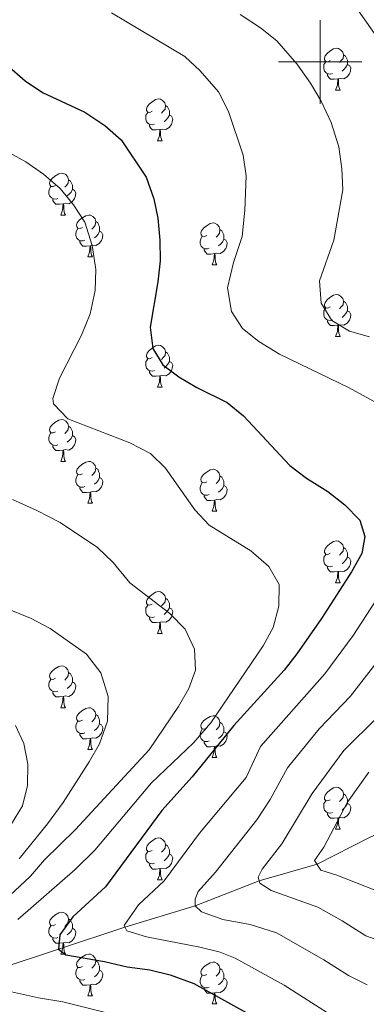
# Model space of a CAD drawing. Units: metres. Extents: x 654585 to 659106, y 723032 to 726102.
# Drawn here: x 656928 to 657011, y 724774 to 725010 of the extents above; entities that cross this region are included whole.
import ezdxf

# ---------------------------------------------------------------- set-up
doc = ezdxf.new("R2010")
doc.units = ezdxf.units.M
doc.header["$MEASUREMENT"] = 0
doc.linetypes.add('DGN Style 3', pattern=[69.54494, 49.674957, -19.869983])
for name, color, linetype, lineweight in [('Carátula', 7, 'Continuous', 5), ('Elementos auxiliares', 7, 'Continuous', 5), ('Entidades rústicas y varios', 7, 'Continuous', 5), ('Hidrografía', 7, 'Continuous', 5), ('Relieve y altimetría', 7, 'Continuous', 5)]:
    doc.layers.add(name, color=color, linetype=linetype, lineweight=lineweight)

msp = doc.modelspace()

# ---------------------------------------------------------------- linework, layer by layer
at = {"layer": 'Carátula', "color": 7, "linetype": 'Continuous', "lineweight": 5}
for p, q in [((657000, 724990), (657000, 725010)), ((656990, 725000), (657010, 725000))]:
    msp.add_line(p, q, dxfattribs=at)
msp.add_3dface([(654652.63, 723031.68), (659106.49, 723132.72), (659039.13, 726101.96), (654585.28, 726000.93)], dxfattribs=at)
at = {"layer": 'Elementos auxiliares', "color": 250, "linetype": 'Continuous', "lineweight": 5}
msp.add_3dface([(655520.17, 723445.17), (655468.25, 725758.65), (658883.03, 725836.15), (658936.07, 723522.66)], dxfattribs=at)
at = {"layer": 'Entidades rústicas y varios', "color": 92, "linetype": 'Continuous', "lineweight": 5}
for p, q in [((657003.68, 724993.26), (657004.81, 724993.26)), ((656961.05, 724981.12), (656962.17, 724981.12)), ((656937.86, 724963.35), (656938.98, 724963.35)), ((656944.34, 724953.32), (656945.46, 724953.32)), ((656974.11, 724951.41), (656975.23, 724951.41)), ((657003.68, 724934.27), (657004.81, 724934.27)), ((656961.05, 724922.13), (656962.17, 724922.13)), ((656937.86, 724904.36), (656938.98, 724904.36)), ((656944.34, 724894.32), (656945.46, 724894.32)), ((656974.11, 724892.42), (656975.23, 724892.42)), ((657003.68, 724875.28), (657004.81, 724875.28)), ((656961.05, 724863.14), (656962.17, 724863.14)), ((656937.86, 724845.37), (656938.98, 724845.37)), ((656944.34, 724835.33), (656945.46, 724835.33)), ((656974.11, 724833.43), (656975.23, 724833.43)), ((657003.68, 724816.28), (657004.81, 724816.28)), ((656961.05, 724804.14), (656962.17, 724804.14)), ((656937.86, 724786.38), (656938.98, 724786.38)), ((656944.34, 724776.34), (656945.46, 724776.34)), ((656974.11, 724774.44), (656975.23, 724774.44))]:
    msp.add_line(p, q, dxfattribs=at)
at = {"layer": 'Entidades rústicas y varios', "color": 92, "linetype": 'Continuous', "lineweight": 5, "flags": 128}
for points in [[(657002.38, 725000.32), (657001.85, 725000.06), (657001.32, 725000.11), (657001.06, 725000.48), (657001, 725000.91), (657001.16, 725001.43), (657001.64, 725002.02), (657002.28, 725002.55), (657003.18, 725003.14), (657003.92, 725003.3), (657004.35, 725003.24), (657004.88, 725002.93), (657005.41, 725002.34), (657005.57, 725001.7), (657005.46, 725000.85), (657005.03, 725000.32), (657004.61, 724999.9)], [(657005.57, 725001.7), (657006.04, 725001.39), (657006.36, 725000.75), (657006.52, 725000.43), (657006.52, 724999.85), (657006.52, 724999.42), (657006.15, 724998.73), (657005.73, 724998.25), (657005.25, 724997.83)], [(657002.97, 724997.24), (657002.54, 724997.08), (657001.96, 724997.14), (657001.48, 724997.35), (657001.06, 724997.78), (657000.84, 724998.36), (657000.84, 724998.78), (657000.9, 724999.37), (657001.32, 725000.06)], [(657006.52, 724999.42), (657006.97, 724999.17), (657007.32, 724998.56), (657007.21, 724997.83), (657007, 724997.19), (657006.41, 724996.45), (657005.62, 724995.97), (657004.77, 724996.08), (657004.34, 724995.95)], [(657004.23, 724995.95), (657003.34, 724995.86), (657002.49, 724995.86), (657002.07, 724996.29), (657001.75, 724996.77), (657001.75, 724997.08)], [(657003.68, 724993.26), (657004.12, 724994.42), (657004.23, 724995.95), (657004.34, 724995.95), (657004.37, 724995.36), (657004.41, 724994.68), (657004.48, 724994.06), (657004.59, 724993.66), (657004.81, 724993.26)], [(656959.75, 724988.18), (656959.22, 724987.92), (656958.69, 724987.97), (656958.42, 724988.34), (656958.37, 724988.77), (656958.53, 724989.29), (656959.01, 724989.88), (656959.64, 724990.41), (656960.54, 724991), (656961.29, 724991.16), (656961.71, 724991.1), (656962.24, 724990.79), (656962.77, 724990.2), (656962.93, 724989.56), (656962.82, 724988.71), (656962.4, 724988.18), (656961.98, 724987.76)], [(656962.93, 724989.56), (656963.41, 724989.25), (656963.72, 724988.61), (656963.88, 724988.29), (656963.88, 724987.71), (656963.88, 724987.28), (656963.51, 724986.59), (656963.09, 724986.11), (656962.61, 724985.69)], [(656960.33, 724985.1), (656959.91, 724984.94), (656959.32, 724985), (656958.85, 724985.21), (656958.42, 724985.64), (656958.21, 724986.22), (656958.21, 724986.64), (656958.26, 724987.23), (656958.69, 724987.92)], [(656963.88, 724987.28), (656964.34, 724987.03), (656964.68, 724986.42), (656964.57, 724985.69), (656964.36, 724985.05), (656963.78, 724984.31), (656962.98, 724983.83), (656962.13, 724983.94), (656961.7, 724983.81)], [(656961.59, 724983.81), (656960.7, 724983.72), (656959.86, 724983.72), (656959.43, 724984.15), (656959.11, 724984.63), (656959.11, 724984.94)], [(656961.05, 724981.12), (656961.48, 724982.28), (656961.59, 724983.81), (656961.7, 724983.81), (656961.74, 724983.22), (656961.77, 724982.54), (656961.84, 724981.92), (656961.96, 724981.52), (656962.17, 724981.12)], [(656936.56, 724970.41), (656936.03, 724970.15), (656935.5, 724970.2), (656935.24, 724970.57), (656935.18, 724971), (656935.34, 724971.52), (656935.82, 724972.11), (656936.46, 724972.64), (656937.36, 724973.23), (656938.1, 724973.39), (656938.52, 724973.33), (656939.06, 724973.02), (656939.58, 724972.43), (656939.74, 724971.79), (656939.64, 724970.94), (656939.21, 724970.41), (656938.79, 724969.99)], [(656937.14, 724967.33), (656936.72, 724967.17), (656936.14, 724967.23), (656935.66, 724967.44), (656935.24, 724967.87), (656935.02, 724968.45), (656935.02, 724968.87), (656935.08, 724969.46), (656935.5, 724970.15)], [(656939.74, 724971.79), (656940.22, 724971.48), (656940.54, 724970.84), (656940.7, 724970.52), (656940.7, 724969.94), (656940.7, 724969.51), (656940.32, 724968.82), (656939.9, 724968.34), (656939.42, 724967.92)], [(656940.7, 724969.51), (656941.15, 724969.26), (656941.5, 724968.65), (656941.38, 724967.92), (656941.18, 724967.28), (656940.59, 724966.54), (656939.8, 724966.06), (656938.94, 724966.17), (656938.52, 724966.04)], [(656938.4, 724966.04), (656937.52, 724965.95), (656936.67, 724965.95), (656936.24, 724966.38), (656935.92, 724966.86), (656935.92, 724967.17)], [(656937.86, 724963.35), (656938.3, 724964.51), (656938.4, 724966.04), (656938.52, 724966.04), (656938.55, 724965.45), (656938.58, 724964.77), (656938.66, 724964.15), (656938.77, 724963.75), (656938.98, 724963.35)], [(656943.04, 724960.38), (656942.5, 724960.11), (656941.98, 724960.17), (656941.71, 724960.54), (656941.66, 724960.96), (656941.82, 724961.48), (656942.3, 724962.08), (656942.93, 724962.61), (656943.83, 724963.19), (656944.58, 724963.35), (656945, 724963.3), (656945.53, 724962.98), (656946.06, 724962.4), (656946.22, 724961.76), (656946.11, 724960.91), (656945.68, 724960.38), (656945.26, 724959.95)], [(656946.22, 724961.76), (656946.7, 724961.44), (656947.01, 724960.8), (656947.17, 724960.48), (656947.17, 724959.9), (656947.17, 724959.48), (656946.8, 724958.79), (656946.38, 724958.31), (656945.9, 724957.89)], [(656972.81, 724958.47), (656972.28, 724958.21), (656971.75, 724958.26), (656971.48, 724958.63), (656971.43, 724959.06), (656971.59, 724959.58), (656972.07, 724960.17), (656972.7, 724960.7), (656973.6, 724961.29), (656974.35, 724961.45), (656974.77, 724961.39), (656975.3, 724961.08), (656975.83, 724960.49), (656975.99, 724959.85), (656975.88, 724959), (656975.46, 724958.47), (656975.04, 724958.05)], [(656943.62, 724957.3), (656943.2, 724957.14), (656942.61, 724957.2), (656942.14, 724957.41), (656941.71, 724957.83), (656941.5, 724958.42), (656941.5, 724958.84), (656941.55, 724959.42), (656941.98, 724960.11)], [(656947.17, 724959.48), (656947.62, 724959.23), (656947.97, 724958.61), (656947.86, 724957.89), (656947.65, 724957.25), (656947.06, 724956.51), (656946.27, 724956.03), (656945.42, 724956.13), (656944.99, 724956)], [(656975.99, 724959.85), (656976.47, 724959.54), (656976.78, 724958.9), (656976.94, 724958.58), (656976.94, 724958), (656976.94, 724957.57), (656976.57, 724956.88), (656976.15, 724956.4), (656975.67, 724955.98)], [(656944.88, 724956), (656943.99, 724955.92), (656943.14, 724955.92), (656942.72, 724956.35), (656942.4, 724956.82), (656942.4, 724957.14)], [(656944.34, 724953.32), (656944.77, 724954.48), (656944.88, 724956), (656944.99, 724956), (656945.02, 724955.42), (656945.06, 724954.73), (656945.13, 724954.12), (656945.24, 724953.72), (656945.46, 724953.32)], [(656973.39, 724955.39), (656972.97, 724955.23), (656972.38, 724955.29), (656971.91, 724955.5), (656971.48, 724955.93), (656971.27, 724956.51), (656971.27, 724956.93), (656971.32, 724957.52), (656971.75, 724958.21)], [(656976.94, 724957.57), (656977.4, 724957.32), (656977.74, 724956.71), (656977.63, 724955.98), (656977.42, 724955.34), (656976.84, 724954.6), (656976.04, 724954.12), (656975.19, 724954.23), (656974.76, 724954.1)], [(656974.65, 724954.1), (656973.76, 724954.01), (656972.92, 724954.01), (656972.49, 724954.44), (656972.17, 724954.92), (656972.17, 724955.23)], [(656974.11, 724951.41), (656974.54, 724952.57), (656974.65, 724954.1), (656974.76, 724954.1), (656974.8, 724953.51), (656974.83, 724952.83), (656974.9, 724952.21), (656975.02, 724951.81), (656975.23, 724951.41)], [(657002.38, 724941.33), (657001.85, 724941.06), (657001.32, 724941.12), (657001.06, 724941.49), (657001, 724941.91), (657001.16, 724942.43), (657001.64, 724943.03), (657002.28, 724943.56), (657003.18, 724944.14), (657003.92, 724944.3), (657004.35, 724944.25), (657004.88, 724943.93), (657005.41, 724943.35), (657005.57, 724942.71), (657005.46, 724941.86), (657005.03, 724941.33), (657004.61, 724940.9)], [(657005.57, 724942.71), (657006.04, 724942.39), (657006.36, 724941.75), (657006.52, 724941.43), (657006.52, 724940.85), (657006.52, 724940.43), (657006.15, 724939.74), (657005.73, 724939.26), (657005.25, 724938.84)], [(657002.97, 724938.25), (657002.54, 724938.09), (657001.96, 724938.15), (657001.48, 724938.36), (657001.06, 724938.78), (657000.84, 724939.37), (657000.84, 724939.79), (657000.9, 724940.37), (657001.32, 724941.06)], [(657006.52, 724940.43), (657006.97, 724940.18), (657007.32, 724939.56), (657007.21, 724938.84), (657007, 724938.2), (657006.41, 724937.46), (657005.62, 724936.98), (657004.77, 724937.08), (657004.34, 724936.95)], [(657004.23, 724936.95), (657003.34, 724936.87), (657002.49, 724936.87), (657002.07, 724937.3), (657001.75, 724937.77), (657001.75, 724938.09)], [(657003.68, 724934.27), (657004.12, 724935.43), (657004.23, 724936.95), (657004.34, 724936.95), (657004.37, 724936.37), (657004.41, 724935.68), (657004.48, 724935.07), (657004.59, 724934.67), (657004.81, 724934.27)], [(656959.75, 724929.19), (656959.22, 724928.92), (656958.69, 724928.98), (656958.42, 724929.35), (656958.37, 724929.77), (656958.53, 724930.29), (656959.01, 724930.89), (656959.64, 724931.42), (656960.54, 724932), (656961.29, 724932.16), (656961.71, 724932.11), (656962.24, 724931.79), (656962.77, 724931.21), (656962.93, 724930.57), (656962.82, 724929.72), (656962.4, 724929.19), (656961.98, 724928.76)], [(656962.93, 724930.57), (656963.41, 724930.25), (656963.72, 724929.61), (656963.88, 724929.29), (656963.88, 724928.71), (656963.88, 724928.29), (656963.51, 724927.6), (656963.09, 724927.12), (656962.61, 724926.7)], [(656960.33, 724926.11), (656959.91, 724925.95), (656959.32, 724926.01), (656958.85, 724926.22), (656958.42, 724926.64), (656958.21, 724927.23), (656958.21, 724927.65), (656958.26, 724928.23), (656958.69, 724928.92)], [(656963.88, 724928.29), (656964.34, 724928.04), (656964.68, 724927.42), (656964.57, 724926.7), (656964.36, 724926.06), (656963.78, 724925.32), (656962.98, 724924.84), (656962.13, 724924.94), (656961.7, 724924.81)], [(656961.59, 724924.81), (656960.7, 724924.73), (656959.86, 724924.73), (656959.43, 724925.16), (656959.11, 724925.63), (656959.11, 724925.95)], [(656961.05, 724922.13), (656961.48, 724923.29), (656961.59, 724924.81), (656961.7, 724924.81), (656961.74, 724924.23), (656961.77, 724923.54), (656961.84, 724922.93), (656961.96, 724922.53), (656962.17, 724922.13)], [(656936.56, 724911.42), (656936.03, 724911.16), (656935.5, 724911.21), (656935.24, 724911.58), (656935.18, 724912), (656935.34, 724912.52), (656935.82, 724913.12), (656936.46, 724913.65), (656937.36, 724914.24), (656938.1, 724914.4), (656938.52, 724914.34), (656939.06, 724914.02), (656939.58, 724913.44), (656939.74, 724912.8), (656939.64, 724911.95), (656939.21, 724911.42), (656938.79, 724911)], [(656937.14, 724908.34), (656936.72, 724908.18), (656936.14, 724908.24), (656935.66, 724908.45), (656935.24, 724908.88), (656935.02, 724909.46), (656935.02, 724909.88), (656935.08, 724910.46), (656935.5, 724911.16)], [(656939.74, 724912.8), (656940.22, 724912.48), (656940.54, 724911.84), (656940.7, 724911.52), (656940.7, 724910.94), (656940.7, 724910.52), (656940.32, 724909.83), (656939.9, 724909.35), (656939.42, 724908.93)], [(656940.7, 724910.52), (656941.15, 724910.27), (656941.5, 724909.66), (656941.38, 724908.93), (656941.18, 724908.29), (656940.59, 724907.55), (656939.8, 724907.07), (656938.94, 724907.18), (656938.52, 724907.04)], [(656938.4, 724907.04), (656937.52, 724906.96), (656936.67, 724906.96), (656936.24, 724907.39), (656935.92, 724907.86), (656935.92, 724908.18)], [(656937.86, 724904.36), (656938.3, 724905.52), (656938.4, 724907.04), (656938.52, 724907.04), (656938.55, 724906.46), (656938.58, 724905.78), (656938.66, 724905.16), (656938.77, 724904.76), (656938.98, 724904.36)], [(656943.04, 724901.38), (656942.5, 724901.12), (656941.98, 724901.18), (656941.71, 724901.54), (656941.66, 724901.97), (656941.82, 724902.49), (656942.3, 724903.08), (656942.93, 724903.62), (656943.83, 724904.2), (656944.58, 724904.36), (656945, 724904.3), (656945.53, 724903.99), (656946.06, 724903.4), (656946.22, 724902.76), (656946.11, 724901.92), (656945.68, 724901.38), (656945.26, 724900.96)], [(656946.22, 724902.76), (656946.7, 724902.45), (656947.01, 724901.81), (656947.17, 724901.49), (656947.17, 724900.91), (656947.17, 724900.48), (656946.8, 724899.8), (656946.38, 724899.32), (656945.9, 724898.9)], [(656972.81, 724899.48), (656972.28, 724899.22), (656971.75, 724899.27), (656971.48, 724899.64), (656971.43, 724900.06), (656971.59, 724900.58), (656972.07, 724901.18), (656972.7, 724901.71), (656973.6, 724902.3), (656974.35, 724902.46), (656974.77, 724902.4), (656975.3, 724902.08), (656975.83, 724901.5), (656975.99, 724900.86), (656975.88, 724900.01), (656975.46, 724899.48), (656975.04, 724899.06)], [(656943.62, 724898.3), (656943.2, 724898.14), (656942.61, 724898.2), (656942.14, 724898.42), (656941.71, 724898.84), (656941.5, 724899.42), (656941.5, 724899.84), (656941.55, 724900.43), (656941.98, 724901.12)], [(656947.17, 724900.48), (656947.62, 724900.24), (656947.97, 724899.62), (656947.86, 724898.9), (656947.65, 724898.26), (656947.06, 724897.52), (656946.27, 724897.04), (656945.42, 724897.14), (656944.99, 724897.01)], [(656975.99, 724900.86), (656976.47, 724900.54), (656976.78, 724899.9), (656976.94, 724899.58), (656976.94, 724899), (656976.94, 724898.58), (656976.57, 724897.89), (656976.15, 724897.41), (656975.67, 724896.99)], [(656944.88, 724897.01), (656943.99, 724896.92), (656943.14, 724896.92), (656942.72, 724897.36), (656942.4, 724897.83), (656942.4, 724898.14)], [(656944.34, 724894.32), (656944.77, 724895.48), (656944.88, 724897.01), (656944.99, 724897.01), (656945.02, 724896.42), (656945.06, 724895.74), (656945.13, 724895.12), (656945.24, 724894.72), (656945.46, 724894.32)], [(656973.39, 724896.4), (656972.97, 724896.24), (656972.38, 724896.3), (656971.91, 724896.51), (656971.48, 724896.94), (656971.27, 724897.52), (656971.27, 724897.94), (656971.32, 724898.52), (656971.75, 724899.22)], [(656976.94, 724898.58), (656977.4, 724898.33), (656977.74, 724897.72), (656977.63, 724896.99), (656977.42, 724896.35), (656976.84, 724895.61), (656976.04, 724895.13), (656975.19, 724895.24), (656974.76, 724895.1)], [(656974.65, 724895.1), (656973.76, 724895.02), (656972.92, 724895.02), (656972.49, 724895.45), (656972.17, 724895.92), (656972.17, 724896.24)], [(656974.11, 724892.42), (656974.54, 724893.58), (656974.65, 724895.1), (656974.76, 724895.1), (656974.8, 724894.52), (656974.83, 724893.84), (656974.9, 724893.22), (656975.02, 724892.82), (656975.23, 724892.42)], [(657002.38, 724882.34), (657001.85, 724882.07), (657001.32, 724882.13), (657001.06, 724882.5), (657001, 724882.92), (657001.16, 724883.44), (657001.64, 724884.04), (657002.28, 724884.57), (657003.18, 724885.15), (657003.92, 724885.31), (657004.35, 724885.26), (657004.88, 724884.94), (657005.41, 724884.36), (657005.57, 724883.72), (657005.46, 724882.87), (657005.03, 724882.34), (657004.61, 724881.91)], [(657005.57, 724883.72), (657006.04, 724883.4), (657006.36, 724882.76), (657006.52, 724882.44), (657006.52, 724881.86), (657006.52, 724881.44), (657006.15, 724880.75), (657005.73, 724880.27), (657005.25, 724879.85)], [(657002.97, 724879.26), (657002.54, 724879.1), (657001.96, 724879.16), (657001.48, 724879.37), (657001.06, 724879.79), (657000.84, 724880.38), (657000.84, 724880.8), (657000.9, 724881.38), (657001.32, 724882.07)], [(657006.52, 724881.44), (657006.97, 724881.19), (657007.32, 724880.57), (657007.21, 724879.85), (657007, 724879.21), (657006.41, 724878.47), (657005.62, 724877.99), (657004.77, 724878.09), (657004.34, 724877.96)], [(657004.23, 724877.96), (657003.34, 724877.88), (657002.49, 724877.88), (657002.07, 724878.31), (657001.75, 724878.78), (657001.75, 724879.1)], [(657003.68, 724875.28), (657004.12, 724876.44), (657004.23, 724877.96), (657004.34, 724877.96), (657004.37, 724877.38), (657004.41, 724876.69), (657004.48, 724876.08), (657004.59, 724875.68), (657004.81, 724875.28)], [(656959.75, 724870.2), (656959.22, 724869.93), (656958.69, 724869.99), (656958.42, 724870.36), (656958.37, 724870.78), (656958.53, 724871.3), (656959.01, 724871.9), (656959.64, 724872.43), (656960.54, 724873.01), (656961.29, 724873.17), (656961.71, 724873.12), (656962.24, 724872.8), (656962.77, 724872.22), (656962.93, 724871.58), (656962.82, 724870.73), (656962.4, 724870.2), (656961.98, 724869.77)], [(656962.93, 724871.58), (656963.41, 724871.26), (656963.72, 724870.62), (656963.88, 724870.3), (656963.88, 724869.72), (656963.88, 724869.3), (656963.51, 724868.61), (656963.09, 724868.13), (656962.61, 724867.71)], [(656960.33, 724867.12), (656959.91, 724866.96), (656959.32, 724867.02), (656958.85, 724867.23), (656958.42, 724867.65), (656958.21, 724868.24), (656958.21, 724868.66), (656958.26, 724869.24), (656958.69, 724869.93)], [(656963.88, 724869.3), (656964.34, 724869.05), (656964.68, 724868.43), (656964.57, 724867.71), (656964.36, 724867.07), (656963.78, 724866.33), (656962.98, 724865.85), (656962.13, 724865.95), (656961.7, 724865.82)], [(656961.59, 724865.82), (656960.7, 724865.74), (656959.86, 724865.74), (656959.43, 724866.17), (656959.11, 724866.64), (656959.11, 724866.96)], [(656961.05, 724863.14), (656961.48, 724864.3), (656961.59, 724865.82), (656961.7, 724865.82), (656961.74, 724865.24), (656961.77, 724864.55), (656961.84, 724863.94), (656961.96, 724863.54), (656962.17, 724863.14)], [(656936.56, 724852.43), (656936.03, 724852.16), (656935.5, 724852.22), (656935.24, 724852.59), (656935.18, 724853.01), (656935.34, 724853.53), (656935.82, 724854.13), (656936.46, 724854.66), (656937.36, 724855.24), (656938.1, 724855.4), (656938.52, 724855.35), (656939.06, 724855.03), (656939.58, 724854.45), (656939.74, 724853.81), (656939.64, 724852.96), (656939.21, 724852.43), (656938.79, 724852)], [(656939.74, 724853.81), (656940.22, 724853.49), (656940.54, 724852.85), (656940.7, 724852.53), (656940.7, 724851.95), (656940.7, 724851.53), (656940.32, 724850.84), (656939.9, 724850.36), (656939.42, 724849.94)], [(656937.14, 724849.35), (656936.72, 724849.19), (656936.14, 724849.25), (656935.66, 724849.46), (656935.24, 724849.88), (656935.02, 724850.47), (656935.02, 724850.89), (656935.08, 724851.47), (656935.5, 724852.16)], [(656940.7, 724851.53), (656941.15, 724851.28), (656941.5, 724850.66), (656941.38, 724849.94), (656941.18, 724849.3), (656940.59, 724848.56), (656939.8, 724848.08), (656938.94, 724848.18), (656938.52, 724848.05)], [(656938.4, 724848.05), (656937.52, 724847.97), (656936.67, 724847.97), (656936.24, 724848.4), (656935.92, 724848.87), (656935.92, 724849.19)], [(656937.86, 724845.37), (656938.3, 724846.53), (656938.4, 724848.05), (656938.52, 724848.05), (656938.55, 724847.47), (656938.58, 724846.78), (656938.66, 724846.17), (656938.77, 724845.77), (656938.98, 724845.37)], [(656943.04, 724842.39), (656942.5, 724842.13), (656941.98, 724842.18), (656941.71, 724842.55), (656941.66, 724842.98), (656941.82, 724843.5), (656942.3, 724844.09), (656942.93, 724844.62), (656943.83, 724845.21), (656944.58, 724845.37), (656945, 724845.31), (656945.53, 724845), (656946.06, 724844.41), (656946.22, 724843.77), (656946.11, 724842.92), (656945.68, 724842.39), (656945.26, 724841.97)], [(656946.22, 724843.77), (656946.7, 724843.46), (656947.01, 724842.82), (656947.17, 724842.5), (656947.17, 724841.92), (656947.17, 724841.49), (656946.8, 724840.8), (656946.38, 724840.32), (656945.9, 724839.9)], [(656972.81, 724840.49), (656972.28, 724840.22), (656971.75, 724840.28), (656971.48, 724840.65), (656971.43, 724841.07), (656971.59, 724841.59), (656972.07, 724842.19), (656972.7, 724842.72), (656973.6, 724843.3), (656974.35, 724843.46), (656974.77, 724843.41), (656975.3, 724843.09), (656975.83, 724842.51), (656975.99, 724841.87), (656975.88, 724841.02), (656975.46, 724840.49), (656975.04, 724840.06)], [(656943.62, 724839.31), (656943.2, 724839.15), (656942.61, 724839.21), (656942.14, 724839.42), (656941.71, 724839.85), (656941.5, 724840.43), (656941.5, 724840.85), (656941.55, 724841.44), (656941.98, 724842.13)], [(656947.17, 724841.49), (656947.62, 724841.24), (656947.97, 724840.63), (656947.86, 724839.9), (656947.65, 724839.26), (656947.06, 724838.52), (656946.27, 724838.04), (656945.42, 724838.15), (656944.99, 724838.02)], [(656975.99, 724841.87), (656976.47, 724841.55), (656976.78, 724840.91), (656976.94, 724840.59), (656976.94, 724840.01), (656976.94, 724839.59), (656976.57, 724838.9), (656976.15, 724838.42), (656975.67, 724838)], [(656944.88, 724838.02), (656943.99, 724837.93), (656943.14, 724837.93), (656942.72, 724838.36), (656942.4, 724838.84), (656942.4, 724839.15)], [(656973.39, 724837.41), (656972.97, 724837.25), (656972.38, 724837.31), (656971.91, 724837.52), (656971.48, 724837.94), (656971.27, 724838.53), (656971.27, 724838.95), (656971.32, 724839.53), (656971.75, 724840.22)], [(656976.94, 724839.59), (656977.4, 724839.34), (656977.74, 724838.72), (656977.63, 724838), (656977.42, 724837.36), (656976.84, 724836.62), (656976.04, 724836.14), (656975.19, 724836.24), (656974.76, 724836.11)], [(656944.34, 724835.33), (656944.77, 724836.49), (656944.88, 724838.02), (656944.99, 724838.02), (656945.02, 724837.43), (656945.06, 724836.75), (656945.13, 724836.13), (656945.24, 724835.73), (656945.46, 724835.33)], [(656974.65, 724836.11), (656973.76, 724836.03), (656972.92, 724836.03), (656972.49, 724836.46), (656972.17, 724836.93), (656972.17, 724837.25)], [(656974.11, 724833.43), (656974.54, 724834.59), (656974.65, 724836.11), (656974.76, 724836.11), (656974.8, 724835.53), (656974.83, 724834.84), (656974.9, 724834.23), (656975.02, 724833.83), (656975.23, 724833.43)], [(657002.38, 724823.34), (657001.85, 724823.08), (657001.32, 724823.14), (657001.06, 724823.5), (657001, 724823.93), (657001.16, 724824.45), (657001.64, 724825.04), (657002.28, 724825.58), (657003.18, 724826.16), (657003.92, 724826.32), (657004.35, 724826.26), (657004.88, 724825.95), (657005.41, 724825.36), (657005.57, 724824.72), (657005.46, 724823.88), (657005.03, 724823.34), (657004.61, 724822.92)], [(657005.57, 724824.72), (657006.04, 724824.41), (657006.36, 724823.77), (657006.52, 724823.45), (657006.52, 724822.87), (657006.52, 724822.44), (657006.15, 724821.76), (657005.73, 724821.28), (657005.25, 724820.86)], [(657002.97, 724820.26), (657002.54, 724820.1), (657001.96, 724820.16), (657001.48, 724820.38), (657001.06, 724820.8), (657000.84, 724821.38), (657000.84, 724821.8), (657000.9, 724822.39), (657001.32, 724823.08)], [(657006.52, 724822.44), (657006.97, 724822.2), (657007.32, 724821.58), (657007.21, 724820.86), (657007, 724820.22), (657006.41, 724819.48), (657005.62, 724819), (657004.77, 724819.1), (657004.34, 724818.97)], [(657004.23, 724818.97), (657003.34, 724818.88), (657002.49, 724818.88), (657002.07, 724819.32), (657001.75, 724819.79), (657001.75, 724820.1)], [(657003.68, 724816.28), (657004.12, 724817.44), (657004.23, 724818.97), (657004.34, 724818.97), (657004.37, 724818.38), (657004.41, 724817.7), (657004.48, 724817.08), (657004.59, 724816.68), (657004.81, 724816.28)], [(656959.75, 724811.2), (656959.22, 724810.94), (656958.69, 724811), (656958.42, 724811.36), (656958.37, 724811.79), (656958.53, 724812.31), (656959.01, 724812.9), (656959.64, 724813.44), (656960.54, 724814.02), (656961.29, 724814.18), (656961.71, 724814.12), (656962.24, 724813.81), (656962.77, 724813.22), (656962.93, 724812.58), (656962.82, 724811.74), (656962.4, 724811.2), (656961.98, 724810.78)], [(656962.93, 724812.58), (656963.41, 724812.27), (656963.72, 724811.63), (656963.88, 724811.31), (656963.88, 724810.73), (656963.88, 724810.3), (656963.51, 724809.62), (656963.09, 724809.14), (656962.61, 724808.72)], [(656960.33, 724808.12), (656959.91, 724807.96), (656959.32, 724808.02), (656958.85, 724808.24), (656958.42, 724808.66), (656958.21, 724809.24), (656958.21, 724809.66), (656958.26, 724810.25), (656958.69, 724810.94)], [(656963.88, 724810.3), (656964.34, 724810.06), (656964.68, 724809.44), (656964.57, 724808.72), (656964.36, 724808.08), (656963.78, 724807.34), (656962.98, 724806.86), (656962.13, 724806.96), (656961.7, 724806.83)], [(656961.59, 724806.83), (656960.7, 724806.74), (656959.86, 724806.74), (656959.43, 724807.18), (656959.11, 724807.65), (656959.11, 724807.96)], [(656961.05, 724804.14), (656961.48, 724805.3), (656961.59, 724806.83), (656961.7, 724806.83), (656961.74, 724806.24), (656961.77, 724805.56), (656961.84, 724804.94), (656961.96, 724804.54), (656962.17, 724804.14)], [(656936.56, 724793.44), (656936.03, 724793.17), (656935.5, 724793.23), (656935.24, 724793.6), (656935.18, 724794.02), (656935.34, 724794.54), (656935.82, 724795.14), (656936.46, 724795.67), (656937.36, 724796.25), (656938.1, 724796.41), (656938.52, 724796.36), (656939.06, 724796.04), (656939.58, 724795.46), (656939.74, 724794.82), (656939.64, 724793.97), (656939.21, 724793.44), (656938.79, 724793.01)], [(656939.74, 724794.82), (656940.22, 724794.5), (656940.54, 724793.86), (656940.7, 724793.54), (656940.7, 724792.96), (656940.7, 724792.54), (656940.32, 724791.85), (656939.9, 724791.37), (656939.42, 724790.95)], [(656937.14, 724790.36), (656936.72, 724790.2), (656936.14, 724790.26), (656935.66, 724790.47), (656935.24, 724790.89), (656935.02, 724791.48), (656935.02, 724791.9), (656935.08, 724792.48), (656935.5, 724793.17)], [(656940.7, 724792.54), (656941.15, 724792.29), (656941.5, 724791.67), (656941.38, 724790.95), (656941.18, 724790.31), (656940.59, 724789.57), (656939.8, 724789.09), (656938.94, 724789.19), (656938.52, 724789.06)], [(656938.4, 724789.06), (656937.52, 724788.98), (656936.67, 724788.98), (656936.24, 724789.41), (656935.92, 724789.88), (656935.92, 724790.2)], [(656937.86, 724786.38), (656938.3, 724787.54), (656938.4, 724789.06), (656938.52, 724789.06), (656938.55, 724788.48), (656938.58, 724787.79), (656938.66, 724787.18), (656938.77, 724786.78), (656938.98, 724786.38)], [(656943.04, 724783.4), (656942.5, 724783.14), (656941.98, 724783.19), (656941.71, 724783.56), (656941.66, 724783.99), (656941.82, 724784.51), (656942.3, 724785.1), (656942.93, 724785.63), (656943.83, 724786.22), (656944.58, 724786.38), (656945, 724786.32), (656945.53, 724786.01), (656946.06, 724785.42), (656946.22, 724784.78), (656946.11, 724783.93), (656945.68, 724783.4), (656945.26, 724782.98)], [(656946.22, 724784.78), (656946.7, 724784.47), (656947.01, 724783.83), (656947.17, 724783.51), (656947.17, 724782.93), (656947.17, 724782.5), (656946.8, 724781.81), (656946.38, 724781.33), (656945.9, 724780.91)], [(656972.81, 724781.5), (656972.28, 724781.23), (656971.75, 724781.29), (656971.48, 724781.66), (656971.43, 724782.08), (656971.59, 724782.6), (656972.07, 724783.2), (656972.7, 724783.73), (656973.6, 724784.31), (656974.35, 724784.47), (656974.77, 724784.42), (656975.3, 724784.1), (656975.83, 724783.52), (656975.99, 724782.88), (656975.88, 724782.03), (656975.46, 724781.5), (656975.04, 724781.07)], [(656943.62, 724780.32), (656943.2, 724780.16), (656942.61, 724780.22), (656942.14, 724780.43), (656941.71, 724780.86), (656941.5, 724781.44), (656941.5, 724781.86), (656941.55, 724782.45), (656941.98, 724783.14)], [(656947.17, 724782.5), (656947.62, 724782.25), (656947.97, 724781.64), (656947.86, 724780.91), (656947.65, 724780.27), (656947.06, 724779.53), (656946.27, 724779.05), (656945.42, 724779.16), (656944.99, 724779.03)], [(656975.99, 724782.88), (656976.47, 724782.56), (656976.78, 724781.92), (656976.94, 724781.6), (656976.94, 724781.02), (656976.94, 724780.6), (656976.57, 724779.91), (656976.15, 724779.43), (656975.67, 724779.01)], [(656944.88, 724779.03), (656943.99, 724778.94), (656943.14, 724778.94), (656942.72, 724779.37), (656942.4, 724779.85), (656942.4, 724780.16)], [(656973.39, 724778.42), (656972.97, 724778.26), (656972.38, 724778.32), (656971.91, 724778.53), (656971.48, 724778.95), (656971.27, 724779.54), (656971.27, 724779.96), (656971.32, 724780.54), (656971.75, 724781.23)], [(656976.94, 724780.6), (656977.4, 724780.35), (656977.74, 724779.73), (656977.63, 724779.01), (656977.42, 724778.37), (656976.84, 724777.63), (656976.04, 724777.15), (656975.19, 724777.25), (656974.76, 724777.12)], [(656944.34, 724776.34), (656944.77, 724777.5), (656944.88, 724779.03), (656944.99, 724779.03), (656945.02, 724778.44), (656945.06, 724777.76), (656945.13, 724777.14), (656945.24, 724776.74), (656945.46, 724776.34)], [(656974.65, 724777.12), (656973.76, 724777.04), (656972.92, 724777.04), (656972.49, 724777.47), (656972.17, 724777.94), (656972.17, 724778.26)], [(656974.11, 724774.44), (656974.54, 724775.6), (656974.65, 724777.12), (656974.76, 724777.12), (656974.8, 724776.54), (656974.83, 724775.85), (656974.9, 724775.24), (656975.02, 724774.84), (656975.23, 724774.44)]]:
    msp.add_lwpolyline(points, dxfattribs=at)
at = {"layer": 'Hidrografía', "color": 142, "linetype": 'DGN Style 3', "lineweight": 15}
msp.add_polyline3d([(657170.64, 724877.99, 1055), (657153.88, 724869.13, 1060), (657135.92, 724863.46, 1065), (657119.08, 724858.43, 1070), (657103.77, 724853.37, 1075), (657086.28, 724844.47, 1080), (657067.73, 724836.12, 1085), (657048.84, 724829.5, 1090), (657030.43, 724822.53, 1095), (657011.77, 724814.29, 1100), (656999.24, 724807.89, 1105), (656985.4, 724803.91, 1110), (656970.08, 724797.89, 1115), (656953.2, 724792.84, 1120), (656937.29, 724787.51, 1125), (656919.14, 724781.53, 1130)], dxfattribs=at)
at = {"layer": 'Relieve y altimetría', "color": 30, "linetype": 'Continuous', "lineweight": 5, "flags": 128}
for points, elevation in [([(657002.03, 725022.41), (657012.99, 725006.78)], 1110), ([(656950.02, 725011.73), (656967.57, 725001.28), (656971.25, 724997.91), (656975.64, 724992.86), (656978.04, 724988.1), (656981.58, 724977.66), (656982.26, 724972.7), (656981.93, 724964.55), (656981.28, 724958.17), (656979.2, 724951.99), (656977.79, 724945.89), (656978.71, 724940.21), (656981.39, 724936.21), (656985.27, 724933.04), (656990.24, 724930.03), (657006.95, 724921.98), (657014.36, 724917.9)], 1120), ([(656980.84, 725011.39), (656985.68, 725008.16), (656989.59, 725005.05), (656994.36, 724999.53), (656997.66, 724994.93), (657000.24, 724990.65), (657002.65, 724985.48), (657004.42, 724979.67), (657005.17, 724974.43), (657005.4, 724969.41), (657003.26, 724957.31), (656999.82, 724947.59), (657000.2, 724942.27), (657002.81, 724938.12), (657006.97, 724935.56), (657011.78, 724934.18)], 1115), ([(656919.82, 724981.38), (656929.5, 724976.06), (656933.74, 724973.13), (656937.69, 724969.67), (656940.9, 724965.82), (656943.62, 724961.62), (656945.34, 724956.03), (656946.24, 724950.31), (656946.13, 724945.31), (656944.93, 724939.66), (656942.79, 724934.59), (656937.57, 724924.31), (656935.98, 724919.42), (656936.09, 724918.14), (656939.57, 724914.51), (656954.38, 724908.83), (656959.37, 724906.21), (656962.96, 724902.71), (656969.99, 724892.73), (656973.39, 724889.06), (656983.41, 724882.97), (656987.67, 724879.21), (656990.16, 724874.84), (656990.07, 724869.65), (656988.72, 724864.61), (656986.34, 724860.21), (656973.77, 724841.73), (656969.66, 724836.95), (656959.61, 724827.35), (656946.03, 724811.27), (656941.27, 724806.66), (656927.59, 724794.62)], 1130), ([(656926.26, 724895.2), (656932.15, 724892.59), (656937.74, 724889.68), (656946.68, 724883.74), (656950.41, 724880.13), (656954.38, 724875.24), (656963.94, 724867.89), (656967.67, 724864.2), (656969.92, 724859.37), (656970.15, 724854.37), (656968.56, 724849.97), (656966.08, 724845.63), (656959.05, 724835.28), (656941.38, 724816.22), (656933.97, 724808.96), (656930.58, 724805.01), (656921.86, 724796.85)], 1135), ([(657020.51, 724882.04), (657007.87, 724862.62), (657001.07, 724853.5), (656985.7, 724836.06), (656982.23, 724828.62), (656971.09, 724815.32), (656962.66, 724803.91), (656956.45, 724798.18), (656953.02, 724793.19), (656953.67, 724791.96), (656958.42, 724790.46), (656971.18, 724788.03), (656976.07, 724786.84), (656979.63, 724785.39), (656991.36, 724778.93), (657002.62, 724771.73)], 1120), ([(656919.88, 724871.11), (656930.59, 724866.78), (656935.35, 724864.31), (656944, 724858.2), (656947.42, 724853.71), (656949.18, 724848.03), (656949.04, 724842.18), (656947.1, 724836.75), (656944.68, 724832.38), (656938.4, 724822.68), (656934.66, 724817.52), (656927.92, 724809.21)], 1140), ([(657014.15, 724856.99), (657007.28, 724848.14), (656999.78, 724840.27), (656992.13, 724830.99), (656987.98, 724823.35), (656984.83, 724818.51), (656974.9, 724805.99), (656970.78, 724801.35), (656970.05, 724799.54), (656970.08, 724797.89), (656971.6, 724796.49), (656976.69, 724794.67), (656983.18, 724793.46), (656989.52, 724791.48), (657000.84, 724785.02), (657006.76, 724781.23), (657011.25, 724779)], 1115), ([(657013.72, 724843.09), (657005.69, 724835.1), (656998.05, 724824.86), (656990.82, 724812.76), (656986.12, 724806.69), (656985.1, 724804.8), (656985.57, 724803.38), (656988.22, 724801.62), (656999.41, 724797.57), (657005.27, 724794.34), (657010.91, 724790.74), (657015.63, 724789.08)], 1110), ([(656927.02, 724841.09), (656929.03, 724836.77), (656929.93, 724831.85), (656929.87, 724826.76), (656928.68, 724821.88), (656926.02, 724817.59)], 1145), ([(657011.6, 724829.92), (657006.54, 724822.72), (657000.86, 724811.99), (656998.66, 724808.8), (657000.12, 724806.5), (657003.96, 724805.29), (657017.78, 724799.8)], 1105), ([(656923.89, 724777.84), (656932.56, 724775.87), (656938.34, 724774.96), (656951.11, 724771.71)], 1130)]:
    msp.add_lwpolyline(points, dxfattribs=dict(at, elevation=elevation))
at = {"layer": 'Relieve y altimetría', "color": 30, "linetype": 'Continuous', "lineweight": 25, "elevation": 1125, "flags": 128}
msp.add_lwpolyline([(656924.91, 724999.34), (656929.31, 724995.48), (656933.47, 724992.71), (656943.59, 724987.94), (656948.44, 724984.76), (656952.32, 724981.33), (656958.27, 724972.41), (656960.18, 724967.21), (656961.08, 724962.58), (656961.61, 724957.34), (656961.65, 724952.34), (656961.1, 724947.35), (656959.23, 724936.46), (656959.87, 724931.38), (656962.33, 724927.48), (656966.16, 724924.61), (656970.45, 724922.03), (656977.73, 724918.46), (656981.6, 724915.3), (656992.69, 724903.36), (656996.69, 724900.36), (657001.82, 724897.17), (657005.92, 724893.93), (657009.46, 724890.24), (657010.65, 724886.36), (657009.96, 724882.26), (657007.48, 724877.92), (657000.31, 724866.71), (656994.4, 724858.26), (656991.33, 724854.32), (656979.27, 724841.12), (656969.35, 724828.84), (656962.04, 724820.73), (656948.53, 724802.45), (656940.77, 724795.29), (656937.61, 724790.96), (656937.29, 724787.51), (656939.04, 724786.19), (656948.36, 724784.61), (656953.77, 724783.34), (656959.18, 724782.6), (656964.03, 724781.37), (656969.74, 724779.3), (656984.4, 724771.22)], dxfattribs=at)

doc.saveas('drawing.dxf')
